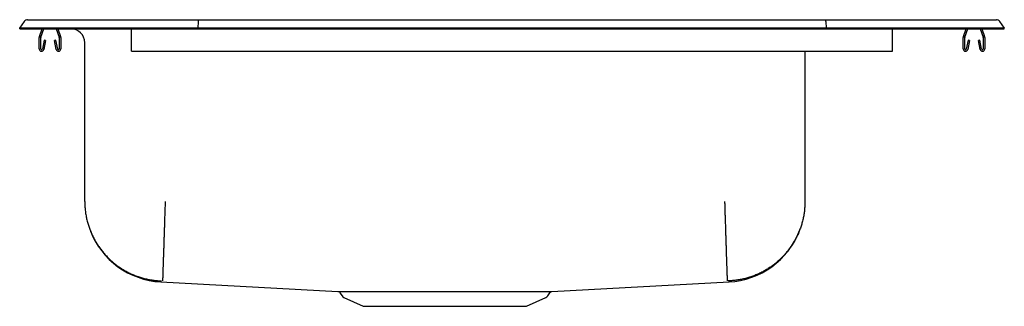
# Model space of a CAD drawing. Units: feet. Extents: x -11 to 11, y -6.2 to 0.2.
import ezdxf

# ---------------------------------------------------------------- set-up
doc = ezdxf.new("R2010")
doc.units = ezdxf.units.FT
doc.header["$MEASUREMENT"] = 0
doc.layers.get('0').update_dxf_attribs({"linetype": 'CONTINUOUS'})

# ---------------------------------------------------------------- blocks, each defined once
blk = doc.blocks.new('DRKAD222060R_FRONT')
at = {"color": 7, "linetype": 'Continuous'}
for p, q in [((-11, 0), (-10.896, 0.148)), ((-11, -0.016), (-11, 0)), ((-10.842, 0), (-11, 0)), ((-10.488, 0), (-10.842, 0)), ((-10.822, 0.186), (-10.664, 0.186)), ((-10.664, 0.186), (-10.48, 0.186)), ((-7.017, 0), (-10.488, 0)), ((-10.48, 0.186), (-7.013, 0.186)), ((-7.015, 0.148), (-7.017, 0)), ((-7.017, -0.016), (-7.017, 0)), ((7.017, 0), (-7.017, 0)), ((-7.013, 0.186), (7.013, 0.186)), ((7.013, 0.186), (10.48, 0.186)), ((7.015, 0.148), (7.017, 0)), ((7.017, -0.016), (7.017, 0)), ((10.488, 0), (7.017, 0)), ((10.48, 0.186), (10.664, 0.186)), ((10.842, 0), (10.488, 0)), ((10.664, 0.186), (10.822, 0.186)), ((11, 0), (10.842, 0)), ((10.896, 0.148), (11, 0)), ((11, -0.016), (11, 0)), ((-11, -0.016), (-10.842, -0.016)), ((-10.842, -0.016), (-10.488, -0.016)), ((-10.563, -0.468), (-10.563, -0.214)), ((-10.559, -0.192), (-10.498, -0.016)), ((-10.528, -0.468), (-10.528, -0.214)), ((-10.526, -0.204), (-10.461, -0.016)), ((-10.488, -0.016), (-7.017, -0.016)), ((-10.184, -0.016), (-10.119, -0.204)), ((-10.147, -0.016), (-10.086, -0.192)), ((-10.118, -0.214), (-10.118, -0.468)), ((-10.082, -0.214), (-10.082, -0.468)), ((-8.5, -0.192), (-8.5, -0.016)), ((-8.5, -0.214), (-8.5, -0.192)), ((-8.5, -0.468), (-8.5, -0.214)), ((-7.017, -0.016), (7.017, -0.016)), ((7.017, -0.016), (10.488, -0.016)), ((8.5, -0.192), (8.5, -0.016)), ((8.5, -0.214), (8.5, -0.192)), ((8.5, -0.468), (8.5, -0.214)), ((10.082, -0.468), (10.082, -0.214)), ((10.086, -0.192), (10.147, -0.016)), ((10.117, -0.468), (10.117, -0.214)), ((10.119, -0.204), (10.184, -0.016)), ((10.461, -0.016), (10.526, -0.204)), ((10.488, -0.016), (10.842, -0.016)), ((10.498, -0.016), (10.559, -0.192)), ((10.527, -0.214), (10.527, -0.468)), ((10.562, -0.214), (10.562, -0.468)), ((10.842, -0.016), (11, -0.016)), ((-10.456, -0.273), (-10.494, -0.471)), ((-10.422, -0.279), (-10.459, -0.477)), ((-10.422, -0.279), (-10.456, -0.273)), ((-10.189, -0.273), (-10.223, -0.279)), ((-10.186, -0.477), (-10.223, -0.279)), ((-10.151, -0.471), (-10.189, -0.273)), ((-9.546, -3.876), (-9.546, -0.328)), ((10.189, -0.273), (10.151, -0.471)), ((10.223, -0.279), (10.186, -0.477)), ((10.223, -0.279), (10.189, -0.273)), ((10.456, -0.273), (10.422, -0.279)), ((10.459, -0.477), (10.422, -0.279)), ((10.494, -0.471), (10.456, -0.273)), ((-8.5, -0.52), (-8.5, -0.468)), ((-8.5, -0.52), (8.5, -0.52)), ((6.546, -0.52), (6.546, -3.876)), ((8.5, -0.52), (8.5, -0.468)), ((-7.849, -5.669), (-3.891, -5.888)), ((0.891, -5.888), (4.849, -5.669)), ((-3.844, -5.916), (-3.797, -5.982)), ((0.797, -5.982), (0.844, -5.915)), ((-3.754, -6.019), (-3.322, -6.215)), ((0.322, -6.215), (0.754, -6.019)), ((-3.322, -6.215), (0.322, -6.215))]:
    blk.add_line(p, q, dxfattribs=at)
for points in [[(-7.013, 0.186), (-7.014, 0.185), (-7.014, 0.18), (-7.014, 0.172), (-7.015, 0.161), (-7.015, 0.148)], [(7.015, 0.148), (7.015, 0.161), (7.014, 0.172), (7.014, 0.18), (7.014, 0.185), (7.013, 0.186)], [(-9.546, -3.876), (-9.545, -3.9), (-9.544, -3.925), (-9.543, -3.949), (-9.542, -3.973), (-9.541, -3.998), (-9.539, -4.022), (-9.537, -4.046), (-9.535, -4.07), (-9.533, -4.095), (-9.53, -4.119), (-9.526, -4.143), (-9.522, -4.167), (-9.518, -4.191), (-9.514, -4.215), (-9.509, -4.239), (-9.504, -4.262), (-9.498, -4.286), (-9.492, -4.31), (-9.486, -4.333), (-9.479, -4.357), (-9.473, -4.38), (-9.466, -4.404), (-9.458, -4.427), (-9.451, -4.45), (-9.443, -4.473), (-9.434, -4.496), (-9.426, -4.518), (-9.417, -4.541), (-9.407, -4.563), (-9.398, -4.586), (-9.388, -4.608), (-9.378, -4.63), (-9.367, -4.652), (-9.356, -4.674), (-9.345, -4.696), (-9.334, -4.717), (-9.322, -4.739), (-9.31, -4.76), (-9.298, -4.781), (-9.285, -4.802), (-9.272, -4.822), (-9.259, -4.843), (-9.246, -4.863), (-9.232, -4.883), (-9.218, -4.903), (-9.204, -4.923), (-9.189, -4.942), (-9.175, -4.962), (-9.16, -4.981), (-9.144, -5), (-9.129, -5.019), (-9.113, -5.037), (-9.097, -5.055), (-9.081, -5.073), (-9.064, -5.091), (-9.047, -5.109), (-9.03, -5.126), (-9.013, -5.143), (-8.995, -5.16), (-8.978, -5.177), (-8.96, -5.193), (-8.941, -5.21), (-8.923, -5.225), (-8.904, -5.241), (-8.885, -5.257), (-8.866, -5.272), (-8.847, -5.287), (-8.828, -5.301), (-8.808, -5.316), (-8.788, -5.33), (-8.768, -5.343), (-8.748, -5.357), (-8.727, -5.37), (-8.707, -5.383), (-8.686, -5.396), (-8.665, -5.408), (-8.644, -5.42), (-8.623, -5.432), (-8.601, -5.444), (-8.58, -5.455), (-8.558, -5.466), (-8.536, -5.476), (-8.514, -5.487), (-8.492, -5.497), (-8.469, -5.507), (-8.447, -5.516), (-8.424, -5.525), (-8.402, -5.534), (-8.379, -5.542), (-8.356, -5.55), (-8.333, -5.558), (-8.31, -5.566), (-8.286, -5.573), (-8.263, -5.58), (-8.24, -5.587), (-8.216, -5.593), (-8.192, -5.599), (-8.169, -5.605), (-8.145, -5.61), (-8.121, -5.615), (-8.097, -5.619), (-8.073, -5.624), (-8.049, -5.627), (-8.025, -5.631), (-8.001, -5.634), (-7.977, -5.637), (-7.953, -5.639), (-7.928, -5.641), (-7.904, -5.643), (-7.88, -5.645), (-7.855, -5.646), (-7.831, -5.648)], [(-7.75, -3.876), (-7.751, -3.902), (-7.752, -3.929), (-7.753, -3.955), (-7.753, -3.981), (-7.754, -4.008), (-7.755, -4.034), (-7.756, -4.06), (-7.757, -4.086), (-7.758, -4.112), (-7.758, -4.138), (-7.759, -4.164), (-7.76, -4.19), (-7.761, -4.216), (-7.762, -4.242), (-7.763, -4.268), (-7.763, -4.293), (-7.764, -4.319), (-7.765, -4.344), (-7.766, -4.369), (-7.767, -4.395), (-7.768, -4.42), (-7.768, -4.445), (-7.769, -4.47), (-7.77, -4.494), (-7.771, -4.519), (-7.772, -4.543), (-7.772, -4.568), (-7.773, -4.592), (-7.774, -4.616), (-7.775, -4.64), (-7.775, -4.663), (-7.776, -4.687), (-7.777, -4.71), (-7.778, -4.733), (-7.778, -4.756), (-7.779, -4.779), (-7.78, -4.802), (-7.781, -4.824), (-7.781, -4.846), (-7.782, -4.868), (-7.783, -4.89), (-7.783, -4.911), (-7.784, -4.932), (-7.785, -4.953), (-7.785, -4.974), (-7.786, -4.995), (-7.787, -5.015), (-7.787, -5.035), (-7.788, -5.055), (-7.789, -5.074), (-7.789, -5.094), (-7.79, -5.113), (-7.791, -5.131), (-7.791, -5.15), (-7.792, -5.168), (-7.792, -5.186), (-7.793, -5.204), (-7.794, -5.221), (-7.794, -5.238), (-7.795, -5.255), (-7.795, -5.271), (-7.796, -5.287), (-7.796, -5.303), (-7.797, -5.318), (-7.797, -5.333), (-7.798, -5.348), (-7.798, -5.363), (-7.799, -5.377), (-7.799, -5.391), (-7.8, -5.404), (-7.8, -5.417), (-7.8, -5.43), (-7.801, -5.443), (-7.801, -5.455), (-7.802, -5.467), (-7.802, -5.478), (-7.802, -5.489), (-7.803, -5.5), (-7.803, -5.51), (-7.803, -5.52), (-7.804, -5.53), (-7.804, -5.539), (-7.804, -5.548), (-7.805, -5.557), (-7.805, -5.565), (-7.805, -5.573), (-7.805, -5.58), (-7.806, -5.587), (-7.806, -5.594), (-7.806, -5.6), (-7.806, -5.606), (-7.806, -5.612), (-7.807, -5.617), (-7.807, -5.622), (-7.807, -5.626), (-7.807, -5.63), (-7.807, -5.634), (-7.807, -5.637), (-7.807, -5.64), (-7.807, -5.642), (-7.808, -5.644), (-7.808, -5.646), (-7.808, -5.647), (-7.808, -5.648)], [(4.75, -3.876), (4.751, -3.902), (4.752, -3.929), (4.753, -3.955), (4.753, -3.981), (4.754, -4.008), (4.755, -4.034), (4.756, -4.06), (4.757, -4.086), (4.758, -4.112), (4.758, -4.138), (4.759, -4.164), (4.76, -4.19), (4.761, -4.216), (4.762, -4.242), (4.763, -4.268), (4.763, -4.293), (4.764, -4.319), (4.765, -4.344), (4.766, -4.369), (4.767, -4.395), (4.768, -4.42), (4.768, -4.445), (4.769, -4.47), (4.77, -4.494), (4.771, -4.519), (4.772, -4.543), (4.772, -4.568), (4.773, -4.592), (4.774, -4.616), (4.775, -4.64), (4.775, -4.663), (4.776, -4.687), (4.777, -4.71), (4.778, -4.733), (4.778, -4.756), (4.779, -4.779), (4.78, -4.802), (4.781, -4.824), (4.781, -4.846), (4.782, -4.868), (4.783, -4.89), (4.783, -4.911), (4.784, -4.932), (4.785, -4.953), (4.785, -4.974), (4.786, -4.995), (4.787, -5.015), (4.787, -5.035), (4.788, -5.055), (4.789, -5.074), (4.789, -5.094), (4.79, -5.113), (4.791, -5.131), (4.791, -5.15), (4.792, -5.168), (4.792, -5.186), (4.793, -5.204), (4.794, -5.221), (4.794, -5.238), (4.795, -5.255), (4.795, -5.271), (4.796, -5.287), (4.796, -5.303), (4.797, -5.318), (4.797, -5.333), (4.798, -5.348), (4.798, -5.363), (4.799, -5.377), (4.799, -5.391), (4.8, -5.404), (4.8, -5.417), (4.8, -5.43), (4.801, -5.443), (4.801, -5.455), (4.802, -5.467), (4.802, -5.478), (4.802, -5.489), (4.803, -5.5), (4.803, -5.51), (4.803, -5.52), (4.804, -5.53), (4.804, -5.539), (4.804, -5.548), (4.805, -5.557), (4.805, -5.565), (4.805, -5.573), (4.805, -5.58), (4.806, -5.587), (4.806, -5.594), (4.806, -5.6), (4.806, -5.606), (4.806, -5.612), (4.807, -5.617), (4.807, -5.622), (4.807, -5.626), (4.807, -5.63), (4.807, -5.634), (4.807, -5.637), (4.807, -5.64), (4.807, -5.642), (4.808, -5.644), (4.808, -5.646), (4.808, -5.647), (4.808, -5.648)], [(6.546, -3.876), (6.545, -3.9), (6.544, -3.925), (6.543, -3.949), (6.542, -3.973), (6.541, -3.998), (6.539, -4.022), (6.537, -4.046), (6.535, -4.07), (6.533, -4.095), (6.53, -4.119), (6.526, -4.143), (6.522, -4.167), (6.518, -4.191), (6.514, -4.215), (6.509, -4.239), (6.504, -4.262), (6.498, -4.286), (6.492, -4.31), (6.486, -4.333), (6.479, -4.357), (6.473, -4.38), (6.466, -4.404), (6.458, -4.427), (6.451, -4.45), (6.443, -4.473), (6.434, -4.496), (6.426, -4.518), (6.417, -4.541), (6.407, -4.563), (6.398, -4.586), (6.388, -4.608), (6.378, -4.63), (6.367, -4.652), (6.356, -4.674), (6.345, -4.696), (6.334, -4.717), (6.322, -4.739), (6.31, -4.76), (6.298, -4.781), (6.285, -4.802), (6.272, -4.822), (6.259, -4.843), (6.246, -4.863), (6.232, -4.883), (6.218, -4.903), (6.204, -4.923), (6.189, -4.942), (6.175, -4.962), (6.16, -4.981), (6.144, -5), (6.129, -5.019), (6.113, -5.037), (6.097, -5.055), (6.081, -5.073), (6.064, -5.091), (6.047, -5.109), (6.03, -5.126), (6.013, -5.143), (5.995, -5.16), (5.978, -5.177), (5.96, -5.193), (5.941, -5.21), (5.923, -5.225), (5.904, -5.241), (5.885, -5.257), (5.866, -5.272), (5.847, -5.287), (5.828, -5.301), (5.808, -5.316), (5.788, -5.33), (5.768, -5.343), (5.748, -5.357), (5.727, -5.37), (5.707, -5.383), (5.686, -5.396), (5.665, -5.408), (5.644, -5.42), (5.623, -5.432), (5.601, -5.444), (5.58, -5.455), (5.558, -5.466), (5.536, -5.476), (5.514, -5.487), (5.492, -5.497), (5.469, -5.507), (5.447, -5.516), (5.424, -5.525), (5.402, -5.534), (5.379, -5.542), (5.356, -5.55), (5.333, -5.558), (5.31, -5.566), (5.286, -5.573), (5.263, -5.58), (5.24, -5.587), (5.216, -5.593), (5.192, -5.599), (5.169, -5.605), (5.145, -5.61), (5.121, -5.615), (5.097, -5.619), (5.073, -5.624), (5.049, -5.627), (5.025, -5.631), (5.001, -5.634), (4.977, -5.637), (4.953, -5.639), (4.928, -5.641), (4.904, -5.643), (4.88, -5.645), (4.855, -5.646), (4.831, -5.648)], [(-3.891, -5.888), (-3.891, -5.888), (-3.891, -5.888), (-3.891, -5.888), (-3.89, -5.888), (-3.89, -5.888), (-3.889, -5.888), (-3.888, -5.888), (-3.886, -5.888), (-3.884, -5.888), (-3.882, -5.888), (-3.88, -5.888), (-3.877, -5.888), (-3.875, -5.888), (-3.872, -5.888), (-3.868, -5.888), (-3.865, -5.888), (-3.861, -5.888), (-3.858, -5.888), (-3.854, -5.888), (-3.849, -5.888), (-3.845, -5.888), (-3.84, -5.888), (-3.836, -5.888), (-3.831, -5.888), (-3.825, -5.888), (-3.82, -5.888), (-3.814, -5.888), (-3.808, -5.888), (-3.802, -5.888), (-3.796, -5.888), (-3.789, -5.888), (-3.783, -5.888), (-3.776, -5.888), (-3.768, -5.888), (-3.761, -5.888), (-3.754, -5.888), (-3.746, -5.888), (-3.738, -5.888), (-3.73, -5.888), (-3.721, -5.888), (-3.713, -5.888), (-3.704, -5.888), (-3.695, -5.888), (-3.686, -5.888), (-3.676, -5.888), (-3.667, -5.888), (-3.657, -5.888), (-3.647, -5.888), (-3.637, -5.888), (-3.627, -5.888), (-3.616, -5.888), (-3.605, -5.888), (-3.594, -5.888), (-3.583, -5.888), (-3.572, -5.888), (-3.561, -5.888), (-3.549, -5.888), (-3.537, -5.888), (-3.525, -5.888), (-3.513, -5.888), (-3.5, -5.888), (-3.488, -5.888), (-3.475, -5.888), (-3.462, -5.888), (-3.449, -5.888), (-3.436, -5.888), (-3.422, -5.888), (-3.408, -5.888), (-3.395, -5.888), (-3.381, -5.888), (-3.366, -5.888), (-3.352, -5.888), (-3.337, -5.888), (-3.323, -5.888), (-3.308, -5.888), (-3.293, -5.888), (-3.278, -5.888), (-3.262, -5.888), (-3.247, -5.888), (-3.231, -5.888), (-3.215, -5.888), (-3.199, -5.888), (-3.183, -5.888), (-3.167, -5.888), (-3.151, -5.888), (-3.134, -5.888), (-3.117, -5.888), (-3.1, -5.888), (-3.083, -5.888), (-3.066, -5.888), (-3.049, -5.888), (-3.031, -5.888), (-3.014, -5.888), (-2.996, -5.888), (-2.978, -5.888), (-2.96, -5.888), (-2.942, -5.888), (-2.924, -5.888), (-2.905, -5.888), (-2.887, -5.888), (-2.868, -5.888), (-2.849, -5.888), (-2.831, -5.888), (-2.812, -5.888), (-2.792, -5.888), (-2.773, -5.888), (-2.754, -5.888), (-2.734, -5.888), (-2.715, -5.888), (-2.695, -5.888), (-2.675, -5.888), (-2.655, -5.888), (-2.635, -5.888), (-2.615, -5.888), (-2.595, -5.888), (-2.575, -5.888), (-2.554, -5.888), (-2.534, -5.888), (-2.513, -5.888), (-2.492, -5.888), (-2.472, -5.888), (-2.451, -5.887), (-2.43, -5.887), (-2.409, -5.887), (-2.387, -5.887), (-2.366, -5.887), (-2.345, -5.887), (-2.324, -5.887), (-2.302, -5.887), (-2.281, -5.887), (-2.259, -5.887), (-2.237, -5.887), (-2.216, -5.887), (-2.194, -5.887), (-2.172, -5.887), (-2.15, -5.887), (-2.128, -5.887), (-2.106, -5.887), (-2.084, -5.887), (-2.062, -5.887), (-2.04, -5.887), (-2.017, -5.887), (-1.995, -5.887), (-1.973, -5.887), (-1.95, -5.887), (-1.928, -5.887), (-1.906, -5.887), (-1.883, -5.887), (-1.861, -5.887), (-1.838, -5.887), (-1.815, -5.887), (-1.793, -5.887), (-1.77, -5.887), (-1.748, -5.887), (-1.725, -5.887), (-1.702, -5.887), (-1.679, -5.887), (-1.657, -5.887), (-1.634, -5.887), (-1.611, -5.887), (-1.588, -5.887), (-1.566, -5.887), (-1.543, -5.887), (-1.52, -5.887), (-1.497, -5.887), (-1.474, -5.887), (-1.452, -5.887), (-1.429, -5.887), (-1.406, -5.887), (-1.383, -5.887), (-1.36, -5.887), (-1.338, -5.887), (-1.315, -5.887), (-1.292, -5.887), (-1.27, -5.887), (-1.247, -5.887), (-1.224, -5.887), (-1.202, -5.887), (-1.179, -5.887), (-1.156, -5.887), (-1.134, -5.887), (-1.111, -5.887), (-1.089, -5.887), (-1.066, -5.887), (-1.044, -5.887), (-1.022, -5.887), (-0.999, -5.887), (-0.977, -5.887), (-0.955, -5.887), (-0.933, -5.887), (-0.911, -5.887), (-0.888, -5.887), (-0.866, -5.887), (-0.845, -5.887), (-0.823, -5.887), (-0.801, -5.887), (-0.779, -5.887), (-0.757, -5.887), (-0.736, -5.887), (-0.714, -5.887), (-0.693, -5.887), (-0.671, -5.887), (-0.65, -5.887), (-0.629, -5.887), (-0.607, -5.887), (-0.586, -5.887), (-0.565, -5.887), (-0.544, -5.887), (-0.523, -5.888), (-0.503, -5.888), (-0.482, -5.888), (-0.461, -5.888), (-0.441, -5.888), (-0.42, -5.888), (-0.4, -5.888), (-0.38, -5.888), (-0.36, -5.888), (-0.34, -5.888), (-0.32, -5.888), (-0.3, -5.888), (-0.28, -5.888), (-0.261, -5.888), (-0.241, -5.888), (-0.222, -5.888), (-0.203, -5.888), (-0.184, -5.888), (-0.165, -5.888), (-0.146, -5.888), (-0.127, -5.888), (-0.109, -5.888), (-0.09, -5.888), (-0.072, -5.888), (-0.054, -5.888), (-0.035, -5.888), (-0.017, -5.888), (0, -5.888), (0.018, -5.888), (0.036, -5.888), (0.053, -5.888), (0.07, -5.888), (0.087, -5.888), (0.104, -5.888), (0.121, -5.888), (0.138, -5.888), (0.155, -5.888), (0.171, -5.888), (0.187, -5.888), (0.203, -5.888), (0.219, -5.888), (0.235, -5.888), (0.251, -5.888), (0.266, -5.888), (0.281, -5.888), (0.297, -5.888), (0.312, -5.888), (0.326, -5.888), (0.341, -5.888), (0.356, -5.888), (0.37, -5.888), (0.384, -5.888), (0.398, -5.888), (0.412, -5.888), (0.425, -5.888), (0.439, -5.888), (0.452, -5.888), (0.465, -5.888), (0.478, -5.888), (0.49, -5.888), (0.503, -5.888), (0.515, -5.888), (0.528, -5.888), (0.54, -5.888)], [(0.54, -5.888), (0.549, -5.888), (0.558, -5.888), (0.567, -5.888), (0.576, -5.888), (0.585, -5.888), (0.594, -5.888), (0.603, -5.888), (0.612, -5.888), (0.621, -5.888), (0.629, -5.888), (0.638, -5.888), (0.646, -5.888), (0.654, -5.888), (0.662, -5.888), (0.67, -5.888), (0.677, -5.888), (0.685, -5.888), (0.692, -5.888), (0.699, -5.888), (0.707, -5.888), (0.713, -5.888), (0.72, -5.888), (0.727, -5.888), (0.734, -5.888), (0.74, -5.888), (0.746, -5.888), (0.753, -5.888), (0.759, -5.888), (0.765, -5.888), (0.771, -5.888), (0.776, -5.888), (0.782, -5.888), (0.787, -5.888), (0.793, -5.888), (0.798, -5.888), (0.803, -5.888), (0.808, -5.888), (0.812, -5.888), (0.817, -5.888), (0.822, -5.888), (0.826, -5.888), (0.83, -5.888), (0.834, -5.888), (0.838, -5.888), (0.842, -5.888), (0.846, -5.888), (0.849, -5.888), (0.852, -5.888), (0.856, -5.888), (0.859, -5.888), (0.862, -5.888), (0.865, -5.888), (0.867, -5.888), (0.87, -5.888), (0.872, -5.888), (0.875, -5.888), (0.877, -5.888), (0.879, -5.888), (0.881, -5.888), (0.883, -5.888), (0.885, -5.888), (0.886, -5.888), (0.888, -5.888), (0.889, -5.888), (0.89, -5.888), (0.89, -5.888), (0.891, -5.888), (0.891, -5.888), (0.891, -5.888), (0.891, -5.888), (0.891, -5.888), (0.891, -5.888)]]:
    blk.add_lwpolyline(points, dxfattribs=at)
for centre, radius, start, end in [((-10.822, 0.095), 0.091, 90, 144.8622), ((10.822, 0.095), 0.091, 35.1378, 90), ((-10.496, -0.214), 0.067, 161, 180), ((-10.496, -0.214), 0.032, 161, 180), ((-10.15, -0.214), 0.032, 0, 19), ((-10.15, -0.214), 0.067, 0, 19), ((-9.859, -0.328), 0.313, 0, 90), ((10.149, -0.214), 0.067, 161, 180), ((10.149, -0.214), 0.032, 161, 180), ((10.495, -0.214), 0.032, 0, 19), ((10.495, -0.214), 0.067, 0, 19), ((-10.511, -0.468), 0.052, 180, 349.2013), ((-10.511, -0.468), 0.017, 180, 349.2013), ((-10.135, -0.468), 0.052, 190.7987, 0), ((-10.135, -0.468), 0.017, 190.7987, 0), ((10.134, -0.468), 0.052, 180, 349.2013), ((10.134, -0.468), 0.017, 180, 349.2013), ((10.511, -0.468), 0.052, 190.7987, 0), ((10.511, -0.468), 0.017, 190.7987, 0), ((-7.754, -3.886), 1.786, 200.9861, 266.9656), ((4.754, -3.886), 1.786, 273.0343, 339.0148), ((-3.887, -5.939), 0.0496, 28.7843, 78.0485), ((0.891, -5.943), 0.0544, 104.4925, 148.7798), ((-3.709, -5.92), 0.109, 215, 245.4762), ((0.709, -5.92), 0.109, 294.5238, 325)]:
    blk.add_arc(centre, radius, start, end, dxfattribs=at)

msp = doc.modelspace()

# ---------------------------------------------------------------- block references
msp.add_blockref('DRKAD222060R_FRONT', (0, 0))

doc.saveas('drawing.dxf')
